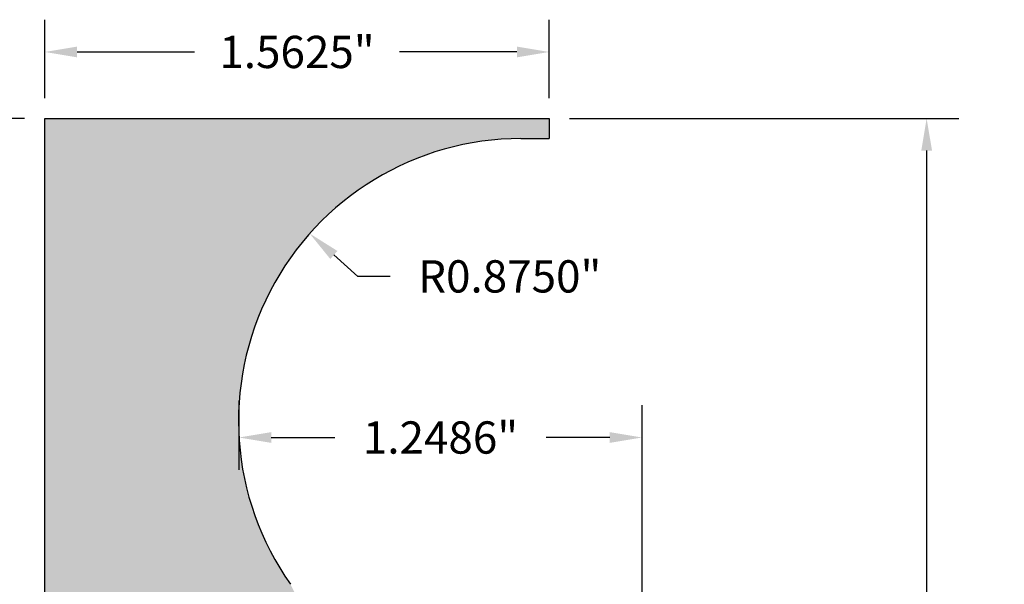
# Model space of a CAD drawing. Units: inches. Extents: x 1.1 to 8.8, y -1.9 to 8.3.
# Drawn here: x 3.9 to 6.9, y 5 to 6.8 of the extents above; entities that cross this region are included whole.
import ezdxf

# ---------------------------------------------------------------- set-up
doc = ezdxf.new("R2010")
doc.units = ezdxf.units.IN
doc.header["$MEASUREMENT"] = 0
doc.styles.get("Standard").update_dxf_attribs({"font": 'arialbd.ttf'})
doc.dimstyles.get("Standard").update_dxf_attribs({"dimtxt": 0.1, "dimasz": 0.1, "dimexe": 0.1, "dimexo": 0.0625, "dimgap": 0.09, "dimtad": 0, "dimtih": 1, "dimtoh": 1, "dimdec": 4, "dimzin": 0, "dimdsep": 46, "dimlunit": 3, "dimtxsty": 'Standard', "dimcen": 0, "dimadec": 0, "dimazin": 0, "dimtfac": 1, "dimtdec": 4, "dimtofl": 0, "dimtmove": 1, "dimatfit": 2, "dimfxl": 1, "dimtolj": 1, "dimtzin": 0, "dimarcsym": 0})

# ---------------------------------------------------------------- blocks, each defined once
blk = doc.blocks.new('*D1')
at = {"color": 0, "lineweight": -2, "transparency": 16777216}
for p, q in [((3.8954, 6.483), (3.1569, 6.483)), ((3.2569, 6.383), (3.2569, 3.1866)), ((3.2569, -0.292), (3.2569, 2.9045)), ((3.8954, -0.392), (3.1569, -0.392))]:
    blk.add_line(p, q, dxfattribs=at)
at = {"color": 0, "transparency": 16777216}
for points in [[(3.2402, 6.383), (3.2736, 6.383), (3.2569, 6.483)], [(3.2402, -0.292), (3.2736, -0.292), (3.2569, -0.392)]]:
    blk.add_solid(points, dxfattribs=at)
at = {"layer": 'Defpoints', "color": 0, "transparency": 16777216}
for p in [(3.2569, 6.483), (3.9579, 6.483), (3.9579, -0.392)]:
    blk.add_point(p, dxfattribs=at)
at = {"color": 0, "transparency": 16777216, "insert": (3.2569, 3.0455), "char_height": 0.1, "attachment_point": 5}
blk.add_mtext('\\A1;6.8750"', dxfattribs=at)
blk = doc.blocks.new('*D5')
at = {"color": 0, "lineweight": -2, "transparency": 16777216}
for p, q in [((3.9579, 6.5455), (3.9579, 6.7887)), ((5.5204, 6.5455), (5.5204, 6.7887)), ((4.0579, 6.6887), (4.4216, 6.6887)), ((5.4204, 6.6887), (5.0567, 6.6887))]:
    blk.add_line(p, q, dxfattribs=at)
at = {"color": 0, "transparency": 16777216}
for points in [[(4.0579, 6.7053), (4.0579, 6.672), (3.9579, 6.6887)], [(5.4204, 6.7053), (5.4204, 6.672), (5.5204, 6.6887)]]:
    blk.add_solid(points, dxfattribs=at)
at = {"layer": 'Defpoints', "color": 0, "transparency": 16777216}
for p in [(5.5204, 6.6887), (3.9579, 6.483), (5.5204, 6.483)]:
    blk.add_point(p, dxfattribs=at)
at = {"color": 0, "transparency": 16777216, "insert": (4.7391, 6.6887), "char_height": 0.1, "attachment_point": 5}
blk.add_mtext('\\A1;1.5625"', dxfattribs=at)
blk = doc.blocks.new('*D6')
at = {"color": 0, "lineweight": -2, "transparency": 16777216}
for p, q in [((4.5592, 5.6078), (4.5592, 5.3944)), ((5.8079, 2.858), (5.8079, 5.5944)), ((4.6592, 5.4944), (4.8558, 5.4944)), ((5.7079, 5.4944), (5.5113, 5.4944))]:
    blk.add_line(p, q, dxfattribs=at)
at = {"color": 0, "transparency": 16777216}
for points in [[(4.6592, 5.5111), (4.6592, 5.4777), (4.5592, 5.4944)], [(5.7079, 5.5111), (5.7079, 5.4777), (5.8079, 5.4944)]]:
    blk.add_solid(points, dxfattribs=at)
at = {"layer": 'Defpoints', "color": 0, "transparency": 16777216}
for p in [(4.5592, 5.6703), (4.5592, 5.4944), (5.8079, 2.7955)]:
    blk.add_point(p, dxfattribs=at)
at = {"color": 0, "transparency": 16777216, "insert": (5.1836, 5.4944), "char_height": 0.1, "attachment_point": 5}
blk.add_mtext('\\A1;1.2486"', dxfattribs=at)
blk = doc.blocks.new('*D11')
at = {"color": 0, "lineweight": -2, "transparency": 16777216}
for p, q in [((5.5829, 6.483), (6.7895, 6.483)), ((6.6895, 6.383), (6.6895, 4.7804)), ((6.6895, 2.8955), (6.6895, 4.4982)), ((6.1204, 2.7955), (6.7895, 2.7955))]:
    blk.add_line(p, q, dxfattribs=at)
at = {"color": 0, "transparency": 16777216}
for points in [[(6.6729, 6.383), (6.7062, 6.383), (6.6895, 6.483)], [(6.6729, 2.8955), (6.7062, 2.8955), (6.6895, 2.7955)]]:
    blk.add_solid(points, dxfattribs=at)
at = {"layer": 'Defpoints', "color": 0, "transparency": 16777216}
for p in [(5.5204, 6.483), (6.6895, 6.483), (6.0579, 2.7955)]:
    blk.add_point(p, dxfattribs=at)
at = {"color": 0, "transparency": 16777216, "insert": (6.6895, 4.6393), "char_height": 0.1, "attachment_point": 5}
blk.add_mtext('\\A1;3.6875"', dxfattribs=at)
blk = doc.blocks.new('*D16')
at = {"color": 0, "lineweight": -2, "transparency": 16777216}
for p, q in [((4.9279, 5.9935), (4.8531, 6.0599)), ((5.0279, 5.9935), (4.9279, 5.9935))]:
    blk.add_line(p, q, dxfattribs=at)
at = {"color": 0, "transparency": 16777216}
blk.add_solid([(4.8642, 6.0723), (4.8421, 6.0474), (4.7783, 6.1262)], dxfattribs=at)
at = {"layer": 'Defpoints', "color": 0, "transparency": 16777216}
for p in [(4.7783, 6.1262), (5.4329, 5.5455)]:
    blk.add_point(p, dxfattribs=at)
at = {"color": 0, "transparency": 16777216, "insert": (5.398, 5.9935), "char_height": 0.1, "attachment_point": 5}
blk.add_mtext('\\A1;R0.8750"', dxfattribs=at)

msp = doc.modelspace()

# ---------------------------------------------------------------- hatches: boundary and pattern name
h = msp.add_hatch()
h.set_pattern_fill('AR-SAND', color=256, scale=0.08, style=0)
h.set_pattern_definition([(37.5, (0.54907, -1.10986), (-0.0050395, 0.1541459), [0, -0.1216, 0, -0.136, 0, -0.13]), (7.5, (0.54907, -1.10986), (0.141582, 0.2257717), [0, -0.0656, 0, -0.1096, 0, -0.042]), (327.5, (0.45067, -1.10986), (0.2491313, 0.0004527), [0, -0.04, 0, -0.144, 0, -0.188]), (317.5, (0.45067, -1.10986), (0.24049, 0.070214), [0, -0.02, 0, -0.0944, 0, -0.108])])
h.paths.add_polyline_path([(5.80787, 2.35804), (6.05787, 2.35804), (6.05787, 2.79554), (5.80787, 2.79554), (4.71894, 5.03965, -0.6087388), (5.43287, 6.42054), (5.52037, 6.42054), (5.52037, 6.48304), (3.95787, 6.48304), (3.95787, -0.39196), (5.80787, -0.39196), (5.80787, 0.35804), (4.93287, 0.35804), (4.93287, 0.85804), (5.80787, 0.85804)])

# ---------------------------------------------------------------- linework, layer by layer
for p, q in [((3.95787, -0.39196), (3.95787, 6.48304)), ((3.95787, 6.48304), (5.52037, 6.48304)), ((5.52037, 6.48304), (5.52037, 6.42054)), ((5.43287, 6.42054), (5.52037, 6.42054))]:
    msp.add_line(p, q)
msp.add_arc((5.43287, 5.54554), 0.875, 90, 215.32199)

# ---------------------------------------------------------------- dimensions: what is measured, and where the dimension line sits
for base, p1, p2, picture, middle in [((5.52037, 6.68865), (3.95787, 6.48304), (5.52037, 6.48304), '*D5', (4.73912, 6.68865)), ((4.55923, 5.49441), (5.80787, 2.79554), (4.55923, 5.67026), '*D6', (5.18355, 5.49441))]:
    dim = msp.add_linear_dim(base=base, p1=p1, p2=p2, dimstyle='Standard')
    dim.commit()
    dim.dimension.update_dxf_attribs({"geometry": picture, "text_midpoint": middle})
for base, p1, p2, picture, middle in [((3.25692, 6.48304), (3.95787, -0.39196), (3.95787, 6.48304), '*D1', (3.25692, 3.04554)), ((6.68952, 6.48304), (6.05787, 2.79554), (5.52037, 6.48304), '*D11', (6.68952, 4.63929))]:
    dim = msp.add_linear_dim(base=base, p1=p1, p2=p2, angle=90, dimstyle='Standard')
    dim.commit()
    dim.dimension.update_dxf_attribs({"geometry": picture, "text_midpoint": middle})
dim = msp.add_radius_dim(center=(5.43287, 5.54554), mpoint=(4.77831, 6.12622), dimstyle='Standard')
dim.commit()
dim.dimension.update_dxf_attribs({"geometry": '*D16', "text_midpoint": (4.92793, 5.99349), "dimtype": 164})

doc.saveas('drawing.dxf')
